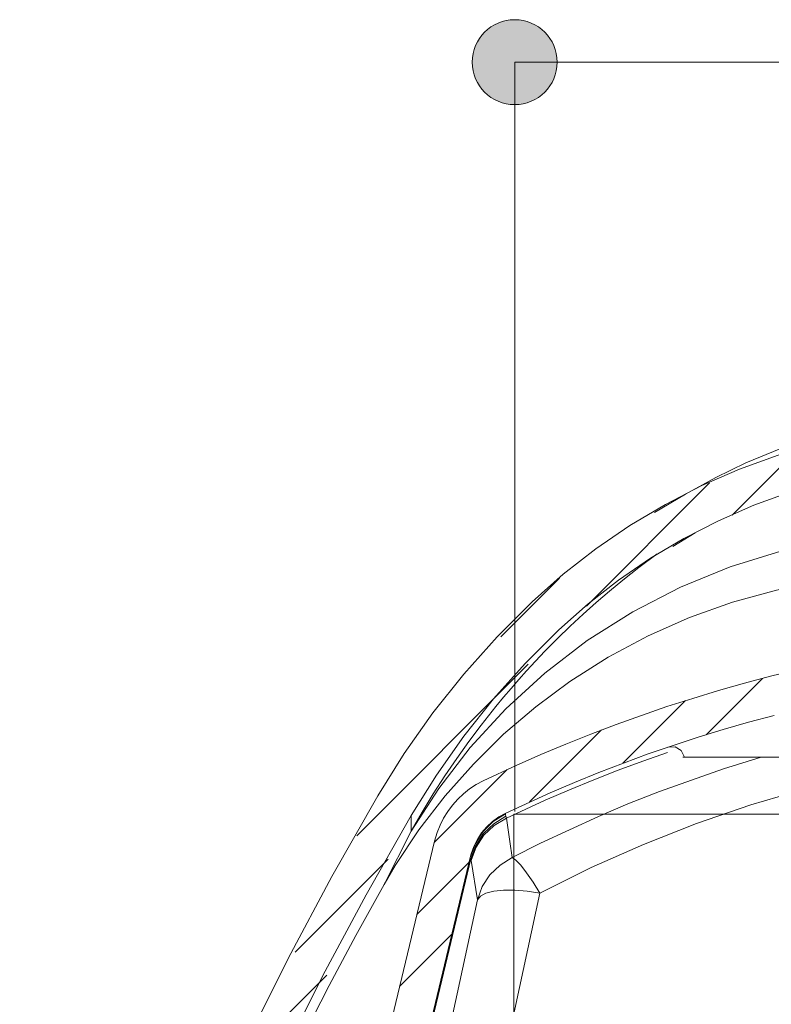
# Model space of a CAD drawing. Units: inches. Extents: x 58 to 150, y 114 to 215.
# Drawn here: x 120 to 126, y 170 to 177 of the extents above; entities that cross this region are included whole.
import ezdxf

# ---------------------------------------------------------------- set-up
doc = ezdxf.new("R2010")
doc.units = ezdxf.units.IN
doc.layers.add('EN', color=7, linetype='Continuous', lineweight=0)

# ---------------------------------------------------------------- blocks, each defined once
blk = doc.blocks.new('BLOCK_7')
at = {"layer": 'EN', "color": 7}
for p, q in [((125.941, 173.5715), (126.4564, 174.0872)), ((124.8034, 172.8608), (125.766, 173.8235)), ((125.6537, 173.4323), (125.4793, 173.3265)), ((124.1357, 172.6203), (124.5939, 173.0788)), ((124.381, 172.8959), (124.381, 172.8959)), ((124.5891, 172.6768), (124.5891, 172.6768)), ((123.0106, 171.0685), (124.35, 172.4074)), ((124.6752, 172.2727), (124.6739, 172.2717)), ((125.7391, 171.8577), (126.1787, 172.2971)), ((125.0894, 171.6352), (125.5786, 172.1237)), ((124.3604, 171.333), (124.9219, 171.8944)), ((123.6155, 171.0147), (124.1854, 171.585)), ((123.1759, 171.3801), (123.1759, 171.3801)), ((123.4364, 171.2274), (123.4364, 171.2274)), ((123.4364, 171.2274), (123.4364, 171.1043)), ((124.1757, 171.2212), (124.1792, 171.2063)), ((123.4364, 171.1043), (123.2256, 170.6888)), ((122.3787, 165.8622), (123.6183, 171.0264)), ((122.5303, 170.161), (123.2559, 170.8866)), ((122.9754, 167.0542), (123.9001, 170.9093)), ((123.9022, 170.8886), (122.981, 167.0535)), ((123.9049, 170.8762), (123.9022, 170.8886)), ((123.9525, 170.5689), (123.9049, 170.8762)), ((123.2256, 170.6888), (123.3117, 170.8356)), ((123.4805, 170.4532), (123.8891, 170.8617)), ((123.5425, 168.6583), (123.9525, 170.5689)), ((124.4403, 170.6213), (123.8856, 168.0368)), ((123.3454, 169.8909), (123.754, 170.2995)), ((122.0501, 169.2536), (122.7763, 169.9798))]:
    blk.add_line(p, q, dxfattribs=at)
for points in [[(128.121, 174.4741), (127.9295, 174.4695), (127.7304, 174.4524), (127.523, 174.4235), (127.308, 174.3828), (127.0834, 174.331), (126.8498, 174.2681), (126.5893, 174.1882), (126.3213, 174.0929), (126.0485, 173.9789), (125.8135, 173.8647), (125.5765, 173.7351), (125.3367, 173.5915)], [(127.884, 174.2925), (127.5616, 174.2822), (127.2405, 174.2516), (126.9221, 174.2004), (126.6073, 174.1293), (126.3, 174.0388), (125.9989, 173.9296), (125.706, 173.8018), (125.4201, 173.6552), (125.1431, 173.4905), (124.8764, 173.3085), (124.6229, 173.1102), (124.381, 172.8959)], [(127.8819, 173.9894), (127.5781, 173.9797), (127.277, 173.9508), (126.9773, 173.9027), (126.6817, 173.8359), (126.3923, 173.751), (126.1098, 173.6483), (125.8342, 173.5281), (125.5655, 173.3903), (125.305, 173.2352), (125.0549, 173.0644), (124.8165, 172.8783), (124.5891, 172.6768)], [(127.5181, 173.4423), (127.1226, 173.4259), (126.7216, 173.3751), (126.3213, 173.289), (125.9251, 173.1667), (125.5386, 173.0091), (125.1658, 172.817), (124.811, 172.5927), (124.4796, 172.3388), (124.1736, 172.0591), (123.8967, 171.7571), (123.6507, 171.4376), (123.4364, 171.1046)], [(123.4364, 171.1043), (123.5211, 171.2519), (123.6086, 171.3952), (123.6989, 171.5351), (123.7912, 171.671), (123.8856, 171.8031), (123.9814, 171.9316), (124.0393, 172.0053), (124.0979, 172.078), (124.1564, 172.1494), (124.2157, 172.2193), (124.2756, 172.2878), (124.3363, 172.3554), (124.4072, 172.4324), (124.4796, 172.5085), (124.5774, 172.6079), (124.6773, 172.7044), (124.7779, 172.7982), (124.8799, 172.8894), (124.9832, 172.9779), (125.0873, 173.0637), (125.212, 173.1614), (125.3574, 173.2694)], [(124.6752, 172.2727), (124.9729, 172.4622), (125.285, 172.6293), (125.6096, 172.7729), (125.9451, 172.8925), (126.2889, 172.9862), (126.6396, 173.0539), (126.9952, 173.0947), (127.3528, 173.1085)], [(124.381, 172.8959), (124.1068, 172.621), (123.8477, 172.3313), (123.6059, 172.0271), (123.382, 171.7096), (123.1759, 171.3801)], [(124.5891, 172.6768), (124.3259, 172.4139), (124.0786, 172.137), (123.8477, 171.846), (123.6335, 171.5427), (123.4364, 171.2274)], [(126.446, 172.3638), (126.2421, 172.3133), (126.0381, 172.2596), (125.8349, 172.2021), (125.6337, 172.1411), (125.4325, 172.0765), (125.2334, 172.0084), (125.0349, 171.937), (124.8379, 171.862), (124.6422, 171.7835), (124.4479, 171.7018), (124.2549, 171.6167), (123.9979, 171.4969)], [(126.2683, 172.0084), (126.0698, 171.9551), (125.8721, 171.8982), (125.6757, 171.8379), (125.4807, 171.7742), (125.2864, 171.707), (125.0935, 171.6364), (124.9012, 171.5627), (124.7111, 171.4853), (124.5216, 171.4049), (124.1736, 171.2462)], [(123.3117, 170.8356), (123.4963, 171.1146), (123.7003, 171.3794), (123.9215, 171.6286), (124.1578, 171.8608), (124.4093, 172.0753), (124.6739, 172.2717)], [(125.4366, 171.7191), (125.2437, 171.6512), (125.0515, 171.5799), (124.8606, 171.5053), (124.6711, 171.4273), (124.483, 171.3461), (124.1792, 171.2063)], [(125.5696, 171.6825), (125.5441, 171.7335), (125.4959, 171.7625), (125.4401, 171.7604)], [(124.2233, 170.8976), (124.4451, 171.0099), (124.8978, 171.22), (125.1279, 171.3177), (125.3739, 171.4152), (125.8748, 171.5921), (126.167, 171.6825)], [(125.5572, 171.6825), (125.56, 171.6825), (125.5696, 171.6825)], [(125.5696, 171.6825), (125.604, 171.6825), (125.6592, 171.6825), (125.7322, 171.6825), (125.8218, 171.6825), (125.9244, 171.6825), (126.0374, 171.6825), (126.1553, 171.6825), (126.2758, 171.6825), (126.3937, 171.6825), (126.5053, 171.6825), (126.6073, 171.6825), (126.6961, 171.6825), (126.7678, 171.6825), (126.8215, 171.6825), (126.8539, 171.6825), (126.865, 171.6825)], [(127.3845, 171.6331), (126.9476, 171.5437), (126.5142, 171.4357), (126.0864, 171.3091), (125.664, 171.1642), (125.2485, 171.0009), (124.8399, 170.8197), (124.4403, 170.6213)], [(123.9979, 171.4969), (123.9442, 171.4677), (123.8925, 171.4342), (123.8443, 171.3963), (123.7995, 171.3542), (123.7582, 171.3084), (123.7216, 171.2591), (123.6893, 171.2069), (123.661, 171.1518), (123.6383, 171.095), (123.6183, 171.0264)], [(123.1759, 171.3801), (122.8177, 170.7494), (122.4766, 170.11), (122.1521, 169.4617), (121.8454, 168.8047), (121.5567, 168.1401), (121.2846, 167.4676), (121.031, 166.7886), (120.7961, 166.1027), (120.5783, 165.4116), (120.3799, 164.7143)], [(123.4364, 171.2274), (123.0836, 170.6061), (122.7474, 169.9764), (122.4277, 169.3376), (122.1252, 168.6907), (121.8399, 168.0354), (121.5719, 167.3736), (121.3218, 166.7049), (121.0896, 166.0293), (120.8746, 165.3482), (120.6782, 164.6613)], [(124.173, 171.2397), (124.0772, 171.1808), (123.9979, 171.1029), (123.9373, 171.0085), (123.8994, 170.9038)], [(124.1736, 171.2462), (124.1199, 171.2166), (124.0703, 171.1804), (124.0255, 171.1387), (123.9855, 171.0915), (123.9525, 171.0402), (123.9256, 170.9851), (123.9049, 170.9269), (123.9001, 170.9093)], [(124.1757, 171.2212), (124.0806, 171.1629), (124.0007, 171.0853), (123.9401, 170.9923), (123.9022, 170.8886)], [(124.1792, 171.2063), (124.0841, 171.1487), (124.0041, 171.0719), (123.9435, 170.9796), (123.9049, 170.8762)], [(124.173, 171.2397), (124.173, 171.2316), (124.1757, 171.2212)], [(124.1792, 171.2063), (124.2053, 171.025), (124.2233, 170.8976)], [(123.9525, 170.5689), (123.9904, 170.6716), (124.0503, 170.7632), (124.1295, 170.8397), (124.2233, 170.8976)], [(124.4403, 170.6213), (124.3872, 170.7067), (124.3369, 170.7804), (124.2915, 170.8383), (124.2529, 170.8783), (124.2233, 170.8976)], [(121.1282, 165.9911), (121.153, 166.062), (121.1854, 166.1571), (121.2267, 166.276), (121.2777, 166.419), (121.3376, 166.5857), (121.4052, 166.771), (121.4823, 166.975), (121.5678, 167.1972), (121.6629, 167.4377), (121.7683, 167.6961), (121.8792, 167.961), (121.9991, 168.2376), (122.1273, 168.5253), (122.2644, 168.8233), (122.4111, 169.1323), (122.5979, 169.512), (122.7956, 169.8985), (123.0051, 170.2906), (123.2256, 170.6888)], [(124.4403, 170.6213), (124.3404, 170.6364), (124.2446, 170.6447), (124.1571, 170.6444), (124.0813, 170.6364), (124.02, 170.6206), (123.9766, 170.5979), (123.9525, 170.5689)]]:
    blk.add_lwpolyline(points, dxfattribs=at)
blk.add_lwpolyline([(134.2161, 164.3919), (124.2384, 164.3919), (124.2384, 171.2367), (134.2161, 171.2367)], close=True, dxfattribs=at)
blk = doc.blocks.new('BLOCK_87')
at = {"layer": 'EN', "linetype": 'Continuous', "lineweight": 0}
h = blk.add_hatch(color=7, dxfattribs=at)
h.dxf.hatch_style = 2
h.paths.add_polyline_path([(124.2439, 177.4391), (124.2257, 177.4386), (124.2078, 177.4372), (124.1901, 177.4348), (124.1728, 177.4315), (124.1557, 177.4273), (124.1391, 177.4222), (124.1228, 177.4163), (124.1069, 177.4096), (124.0915, 177.4021), (124.0765, 177.3938), (124.0621, 177.3849), (124.0481, 177.3751), (124.0347, 177.3647), (124.0218, 177.3537), (124.0095, 177.342), (123.9978, 177.3297), (123.9868, 177.3168), (123.9764, 177.3034), (123.9667, 177.2894), (123.9577, 177.2749), (123.9495, 177.2599), (123.942, 177.2445), (123.9353, 177.2286), (123.9294, 177.2123), (123.9243, 177.1957), (123.9201, 177.1787), (123.9168, 177.1613), (123.9144, 177.1437), (123.913, 177.1257), (123.9125, 177.1075), (123.913, 177.0893), (123.9144, 177.0714), (123.9168, 177.0538), (123.9201, 177.0364), (123.9243, 177.0194), (123.9294, 177.0027), (123.9353, 176.9865), (123.942, 176.9706), (123.9495, 176.9552), (123.9577, 176.9402), (123.9667, 176.9257), (123.9764, 176.9117), (123.9868, 176.8983), (123.9978, 176.8854), (124.0095, 176.8731), (124.0218, 176.8614), (124.0347, 176.8503), (124.0481, 176.8399), (124.0621, 176.8302), (124.0765, 176.8212), (124.0915, 176.813), (124.1069, 176.8055), (124.1228, 176.7988), (124.1391, 176.7929), (124.1557, 176.7878), (124.1728, 176.7836), (124.1901, 176.7803), (124.2078, 176.7779), (124.2257, 176.7764), (124.2439, 176.7759), (124.2621, 176.7764), (124.2801, 176.7779), (124.2977, 176.7803), (124.3151, 176.7836), (124.3321, 176.7878), (124.3488, 176.7929), (124.365, 176.7988), (124.3809, 176.8055), (124.3963, 176.813), (124.4113, 176.8212), (124.4258, 176.8302), (124.4398, 176.8399), (124.4532, 176.8503), (124.4661, 176.8614), (124.4784, 176.8731), (124.49, 176.8854), (124.5011, 176.8983), (124.5115, 176.9117), (124.5212, 176.9257), (124.5301, 176.9402), (124.5384, 176.9552), (124.5459, 176.9706), (124.5526, 176.9865), (124.5585, 177.0027), (124.5635, 177.0194), (124.5677, 177.0364), (124.571, 177.0538), (124.5734, 177.0714), (124.5749, 177.0893), (124.5753, 177.1075), (124.5749, 177.1257), (124.5734, 177.1437), (124.571, 177.1613), (124.5677, 177.1787), (124.5635, 177.1957), (124.5585, 177.2123), (124.5526, 177.2286), (124.5459, 177.2445), (124.5384, 177.2599), (124.5301, 177.2749), (124.5212, 177.2894), (124.5115, 177.3034), (124.5011, 177.3168), (124.49, 177.3297), (124.4784, 177.342), (124.4661, 177.3537), (124.4532, 177.3647), (124.4398, 177.3751), (124.4258, 177.3849), (124.4113, 177.3938), (124.3963, 177.4021), (124.3809, 177.4096), (124.365, 177.4163), (124.3488, 177.4222), (124.3321, 177.4273), (124.3151, 177.4315), (124.2977, 177.4348), (124.2801, 177.4372), (124.2621, 177.4386)])
h = blk.add_hatch(color=7, dxfattribs=at)
h.dxf.hatch_style = 2
h.paths.add_polyline_path([(134.2161, 176.7759), (134.2343, 176.7764), (134.2523, 176.7779), (134.2699, 176.7803), (134.2873, 176.7836), (134.3043, 176.7878), (134.3209, 176.7929), (134.3372, 176.7988), (134.3531, 176.8055), (134.3685, 176.813), (134.3835, 176.8212), (134.398, 176.8302), (134.4119, 176.8399), (134.4254, 176.8503), (134.4382, 176.8614), (134.4505, 176.8731), (134.4622, 176.8854), (134.4733, 176.8983), (134.4836, 176.9117), (134.4933, 176.9257), (134.5023, 176.9402), (134.5106, 176.9552), (134.5181, 176.9706), (134.5248, 176.9865), (134.5306, 177.0027), (134.5357, 177.0194), (134.5399, 177.0364), (134.5432, 177.0538), (134.5456, 177.0714), (134.547, 177.0893), (134.5475, 177.1075), (134.547, 177.1257), (134.5456, 177.1437), (134.5432, 177.1613), (134.5399, 177.1787), (134.5357, 177.1957), (134.5306, 177.2123), (134.5248, 177.2286), (134.5181, 177.2445), (134.5106, 177.2599), (134.5023, 177.2749), (134.4933, 177.2894), (134.4836, 177.3034), (134.4733, 177.3168), (134.4622, 177.3297), (134.4505, 177.342), (134.4382, 177.3537), (134.4254, 177.3647), (134.4119, 177.3751), (134.398, 177.3849), (134.3835, 177.3938), (134.3685, 177.4021), (134.3531, 177.4096), (134.3372, 177.4163), (134.3209, 177.4222), (134.3043, 177.4273), (134.2873, 177.4315), (134.2699, 177.4348), (134.2523, 177.4372), (134.2343, 177.4386), (134.2161, 177.4391), (134.1979, 177.4386), (134.1799, 177.4372), (134.1623, 177.4348), (134.1449, 177.4315), (134.1279, 177.4273), (134.1113, 177.4222), (134.095, 177.4163), (134.0791, 177.4096), (134.0637, 177.4021), (134.0487, 177.3938), (134.0342, 177.3849), (134.0203, 177.3751), (134.0068, 177.3647), (133.9939, 177.3537), (133.9817, 177.342), (133.97, 177.3297), (133.9589, 177.3168), (133.9486, 177.3034), (133.9389, 177.2894), (133.9299, 177.2749), (133.9216, 177.2599), (133.9141, 177.2445), (133.9074, 177.2286), (133.9016, 177.2123), (133.8965, 177.1957), (133.8923, 177.1787), (133.889, 177.1613), (133.8866, 177.1437), (133.8852, 177.1257), (133.8847, 177.1075), (133.8852, 177.0893), (133.8866, 177.0714), (133.889, 177.0538), (133.8923, 177.0364), (133.8965, 177.0194), (133.9016, 177.0027), (133.9074, 176.9865), (133.9141, 176.9706), (133.9216, 176.9552), (133.9299, 176.9402), (133.9389, 176.9257), (133.9486, 176.9117), (133.9589, 176.8983), (133.97, 176.8854), (133.9817, 176.8731), (133.9939, 176.8614), (134.0068, 176.8503), (134.0203, 176.8399), (134.0342, 176.8302), (134.0487, 176.8212), (134.0637, 176.813), (134.0791, 176.8055), (134.095, 176.7988), (134.1113, 176.7929), (134.1279, 176.7878), (134.1449, 176.7836), (134.1623, 176.7803), (134.1799, 176.7779), (134.1979, 176.7764)])
at = {"layer": 'EN', "color": 7}
blk.add_line((124.2439, 177.1075), (134.2161, 177.1075), dxfattribs=at)
at = {"layer": 'EN'}
for points in [[(124.2439, 177.4391), (124.0606, 177.4391), (123.9125, 177.2906), (123.9125, 177.1075), (123.9125, 176.9244), (124.0606, 176.7759), (124.2439, 176.7759), (124.4272, 176.7759), (124.5753, 176.9244), (124.5753, 177.1075), (124.5753, 177.2906), (124.4272, 177.4391), (124.2439, 177.4391)], [(134.2161, 176.7759), (134.3994, 176.7759), (134.5475, 176.9244), (134.5475, 177.1075), (134.5475, 177.2906), (134.3994, 177.4391), (134.2161, 177.4391), (134.0328, 177.4391), (133.8847, 177.2906), (133.8847, 177.1075), (133.8847, 176.9244), (134.0328, 176.7759), (134.2161, 176.7759)]]:
    blk.add_open_spline(points, degree=3, knots=[0, 0, 0, 0, 1, 1, 1, 2, 2, 2, 3, 3, 3, 4, 4, 4, 4], dxfattribs=at)
blk = doc.blocks.new('BLOCK_86')
at = {"layer": 'EN'}
blk.add_blockref('BLOCK_87', (0, 0), dxfattribs=at)
blk = doc.blocks.new('BLOCK_8')
at = {"layer": 'EN', "color": 7}
blk.add_line((124.2439, 171.2567), (124.2439, 177.1075), dxfattribs=at)
at = {"layer": 'EN'}
blk.add_blockref('BLOCK_86', (0, 0), dxfattribs=at)

msp = doc.modelspace()

# ---------------------------------------------------------------- block references
at = {"layer": 'EN'}
for name in ['BLOCK_8', 'BLOCK_7']:
    msp.add_blockref(name, (0, 0), dxfattribs=at)

doc.saveas('drawing.dxf')
